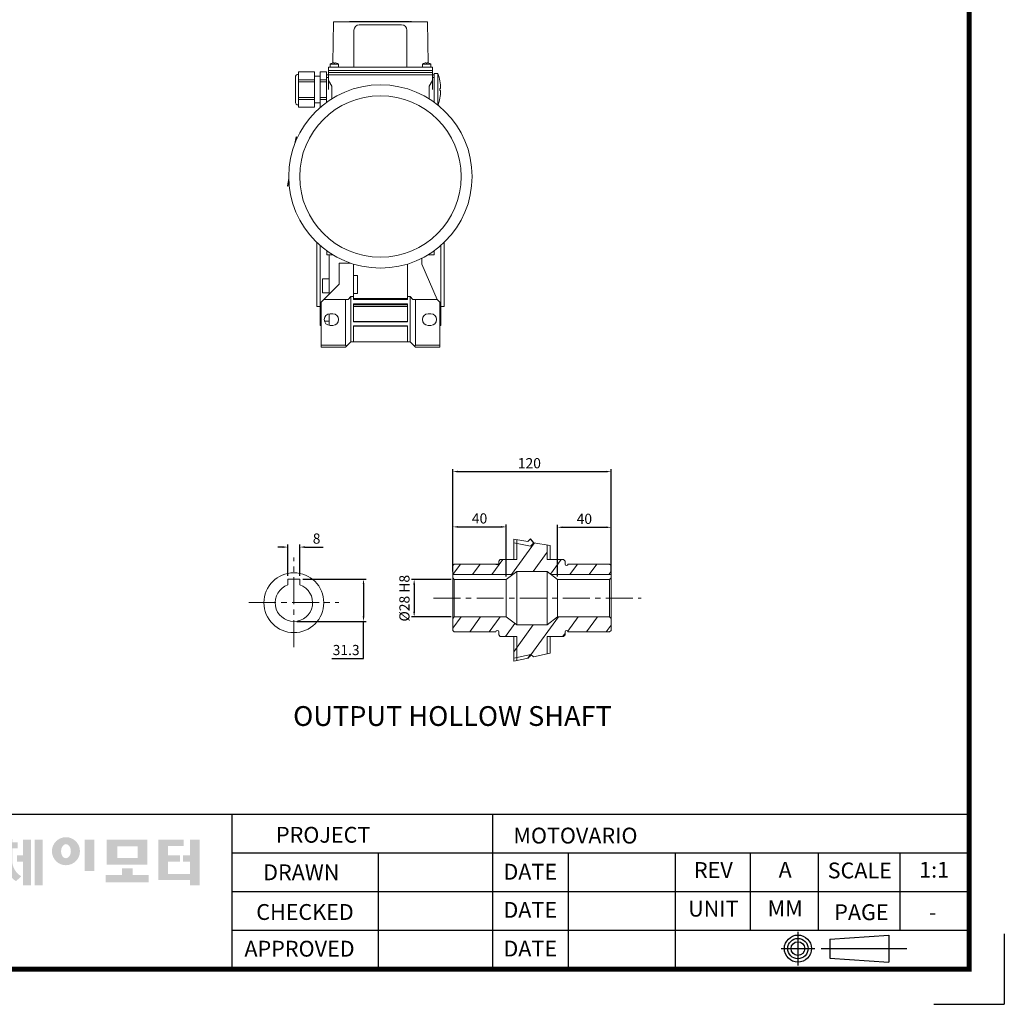
# Model space of a CAD drawing. Extents: x -84 to 2165, y 3 to 1625.
# Drawn here: x 1237 to 2165, y 3 to 932 of the extents above; entities that cross this region are included whole.
import ezdxf

# ---------------------------------------------------------------- set-up
doc = ezdxf.new("R2010")
doc.units = 0
doc.header["$MEASUREMENT"] = 0
doc.linetypes.add('CENTER', pattern=[50.8, 31.75, -6.35, 6.35, -6.35])
doc.layers.add('AM_0', color=7, linetype='Continuous', lineweight=30)
doc.styles.add('MS_PGOTHIC', font='msgothic.ttc', dxfattribs={"height": 0.2})
doc.styles.add('MX_NOTE_STANDARD', font='txt.shx', dxfattribs={"height": 3.15, "bigfont": 'extfont.shx'})
doc.dimstyles.new('MXDIMSTYLE', dxfattribs={"dimtxt": 3.15, "dimasz": 2.5, "dimexe": 1.5, "dimexo": 1, "dimgap": 1, "dimtad": 1, "dimdec": 4, "dimdsep": 46, "dimtxsty": 'MX_NOTE_STANDARD', "dimcen": 2.5, "dimadec": 0, "dimazin": 0, "dimtfac": 1, "dimtdec": 4, "dimtmove": 2, "dimatfit": 3, "dimfxl": 0, "dimtolj": 1, "dimarcsym": 0})

# ---------------------------------------------------------------- blocks, each defined once
blk = doc.blocks.new('*D257')
at = {"color": 3, "linetype": 'Continuous', "lineweight": -2}
for p, q in [((187.4, 45.8), (187.4, 157.2)), ((193.4, 154.2), (367.9, 154.2)), ((373.9, 45.8), (373.9, 157.2))]:
    blk.add_line(p, q, dxfattribs=at)
at = {"color": 3}
for points in [[(193.4, 155.2), (193.4, 153.2), (187.4, 154.2)], [(367.9, 153.2), (367.9, 155.2), (373.9, 154.2)]]:
    blk.add_solid(points, dxfattribs=at)
at = {"layer": 'DEFPOINTS', "color": 0}
for p in [(373.9, 154.2), (187.4, 42.2), (373.9, 42.2)]:
    blk.add_point(p, dxfattribs=at)
at = {"color": 3, "insert": (277.6, 164.1), "char_height": 12, "attachment_point": 5}
blk.add_mtext('\\A1;120', dxfattribs=at)
blk = doc.blocks.new('*D258')
at = {"color": 3, "linetype": 'Continuous', "lineweight": -2}
for p, q in [((185.5, 27), (138.8, 27)), ((141.8, 21), (141.8, -11.1)), ((185.5, -17.1), (138.8, -17.1))]:
    blk.add_line(p, q, dxfattribs=at)
at = {"color": 3}
for points in [[(142.8, 21), (140.8, 21), (141.8, 27)], [(140.8, -11.1), (142.8, -11.1), (141.8, -17.1)]]:
    blk.add_solid(points, dxfattribs=at)
at = {"layer": 'DEFPOINTS', "color": 0}
for p in [(189.1, 27), (141.8, -17.1), (189.1, -17.1)]:
    blk.add_point(p, dxfattribs=at)
at = {"color": 3, "insert": (130.3, 4.9), "char_height": 12, "attachment_point": 5, "rotation": 90}
blk.add_mtext('\\A1;%%C28 H8', dxfattribs=at)
blk = doc.blocks.new('*D259')
at = {"color": 3, "linetype": 'Continuous', "lineweight": -2}
for p, q in [((187.4, 36.4), (187.4, 92)), ((193.4, 89), (244.4, 89)), ((250.4, 30.6), (250.4, 92))]:
    blk.add_line(p, q, dxfattribs=at)
at = {"color": 3}
for points in [[(193.4, 90), (193.4, 88), (187.4, 89)], [(244.4, 88), (244.4, 90), (250.4, 89)]]:
    blk.add_solid(points, dxfattribs=at)
at = {"layer": 'DEFPOINTS', "color": 0}
for p in [(250.4, 89), (187.4, 32.8), (250.4, 27)]:
    blk.add_point(p, dxfattribs=at)
at = {"color": 3, "insert": (218.9, 99), "char_height": 12, "attachment_point": 5}
blk.add_mtext('\\A1;40', dxfattribs=at)
blk = doc.blocks.new('*D260')
at = {"color": 3, "linetype": 'Continuous', "lineweight": -2}
for p, q in [((310.9, 30.6), (310.9, 91.5)), ((316.9, 88.5), (367.9, 88.5)), ((373.9, 36.4), (373.9, 91.5))]:
    blk.add_line(p, q, dxfattribs=at)
at = {"color": 3}
for points in [[(316.9, 89.5), (316.9, 87.5), (310.9, 88.5)], [(367.9, 87.5), (367.9, 89.5), (373.9, 88.5)]]:
    blk.add_solid(points, dxfattribs=at)
at = {"layer": 'DEFPOINTS', "color": 0}
for p in [(373.9, 88.5), (310.9, 27), (373.9, 32.8)]:
    blk.add_point(p, dxfattribs=at)
at = {"color": 3, "insert": (342.4, 98.5), "char_height": 12, "attachment_point": 5}
blk.add_mtext('\\A1;40', dxfattribs=at)
blk = doc.blocks.new('*D261')
at = {"color": 3, "linetype": 'Continuous', "lineweight": -2}
for p, q in [((-13.1, 65.2), (-19.1, 65.2)), ((-7.1, 31.1), (-7.1, 68.2)), ((7.1, 31.1), (7.1, 68.2)), ((13.1, 65.2), (34.5, 65.2))]:
    blk.add_line(p, q, dxfattribs=at)
at = {"color": 3}
for points in [[(-13.1, 64.2), (-13.1, 66.2), (-7.1, 65.2)], [(13.1, 66.2), (13.1, 64.2), (7.1, 65.2)]]:
    blk.add_solid(points, dxfattribs=at)
at = {"layer": 'DEFPOINTS', "color": 0}
for p in [(7.1, 65.2), (-7.1, 27.5), (7.1, 27.5)]:
    blk.add_point(p, dxfattribs=at)
at = {"color": 3, "insert": (26.8, 75.2), "char_height": 12, "attachment_point": 5}
blk.add_mtext('\\A1;8', dxfattribs=at)
blk = doc.blocks.new('*D262')
at = {"color": 3, "linetype": 'Continuous', "lineweight": -2}
for p, q in [((10.7, 27.5), (85.1, 27.5)), ((82.1, 21.5), (82.1, -16.5)), ((3.6, -22.5), (85.1, -22.5)), ((82.1, -66.3), (82.1, -22.5)), ((44.6, -66.3), (82.1, -66.3))]:
    blk.add_line(p, q, dxfattribs=at)
at = {"color": 3}
for points in [[(83.1, 21.5), (81.1, 21.5), (82.1, 27.5)], [(81.1, -16.5), (83.1, -16.5), (82.1, -22.5)]]:
    blk.add_solid(points, dxfattribs=at)
at = {"layer": 'DEFPOINTS', "color": 0}
for p in [(7.1, 27.5), (0, -22.5), (82.1, -22.5)]:
    blk.add_point(p, dxfattribs=at)
at = {"color": 3, "insert": (61.6, -56.2), "char_height": 12, "attachment_point": 5}
blk.add_mtext('\\A1;31.3', dxfattribs=at)
blk = doc.blocks.new('GUIDE LINES')
at = {"linetype": 'Continuous'}
h = blk.add_hatch(color=5, dxfattribs=at)
h.dxf.hatch_style = 1
h.paths.add_polyline_path([(-854.18, 102.73), (-861.72, 102.73), (-861.72, 92.63), (-854.18, 92.63), (-830.78, 92.63), (-830.78, 97.54), (-854.18, 97.54)], flags=17)
h.paths.add_polyline_path([(-731.34, 105.98), (-738.88, 105.98), (-738.88, 92.63), (-731.34, 92.63), (-707.93, 92.63), (-707.93, 97.54), (-731.34, 97.54)], flags=17)
h.paths.add_polyline_path([(-905.95, 105.24), (-905.95, 92.63), (-897.68, 92.63), (-897.68, 105.24), (-885.14, 105.24), (-885.14, 110.16), (-918.49, 110.16), (-918.49, 105.24)])
edge = h.paths.add_edge_path(flags=16)
edge.add_arc((-852.7, 113.3), 4.35, 0, 360)
edge = h.paths.add_edge_path(flags=16)
edge.add_ellipse((-729.97, 119.15), major_axis=(0, -5.5), ratio=0.694428, start_angle=0, end_angle=360)
edge = h.paths.add_edge_path()
edge.add_arc((-729.97, 119.15), 10.91, 0, 360)
h.paths.add_polyline_path([(-789.93, 116.07), (-788.23, 116.07), (-788.23, 110.28), (-801.45, 110.28), (-801.45, 105.98), (-789.12, 105.98), (-789.12, 92.63), (-796.66, 92.63), (-796.66, 101.06), (-820.07, 101.06), (-820.07, 105.98), (-808.7, 105.98), (-808.7, 110.28), (-821.72, 110.28), (-821.72, 116.07), (-796.66, 116.07), (-796.66, 123.11), (-820.07, 123.11), (-820.07, 128.03), (-789.12, 128.03), (-789.12, 118.57)])
h.paths.add_polyline_path([(-690.06, 113.83), (-674.26, 113.83), (-674.26, 122.91), (-690.06, 122.91)], flags=16)
h.paths.add_polyline_path([(-698.16, 108.72), (-666.61, 108.72), (-666.61, 128.03), (-698.16, 128.03)])
h.paths.add_polyline_path([(-830.78, 118.95), (-826.69, 118.95), (-826.69, 114.07), (-830.78, 114.07), (-830.78, 103.86), (-838.32, 103.86), (-838.32, 128), (-830.78, 128)])
h.paths.add_polyline_path([(-754.37, 128), (-748.17, 128), (-748.17, 92.63), (-754.37, 92.63)])
h.paths.add_polyline_path([(-715.47, 128), (-707.93, 128), (-707.93, 103.86), (-715.47, 103.86)])
edge = h.paths.add_edge_path()
edge.add_arc((-761.66, 108), 14.12, 206.149, 239.64071)
edge.add_line((-768.79, 95.81), (-764.76, 99.63))
edge.add_arc((-757.62, 111.81), 14.12, 188.01238, 239.64071, ccw=False)
edge.add_line((-771.6, 109.84), (-771.6, 121.28))
edge.add_line((-771.6, 121.28), (-767.57, 121.28))
edge.add_line((-767.57, 121.28), (-767.57, 126.01))
edge.add_line((-767.57, 126.01), (-771.6, 126.01))
edge.add_line((-771.6, 126.01), (-771.6, 128.75))
edge.add_line((-771.6, 128.75), (-777.06, 128.75))
edge.add_line((-777.06, 128.75), (-777.06, 126.01))
edge.add_line((-777.06, 126.01), (-781.97, 126.01))
edge.add_line((-781.97, 126.01), (-781.97, 121.28))
edge.add_line((-781.97, 121.28), (-777.06, 121.28))
edge.add_line((-777.06, 121.28), (-777.06, 109.84))
edge.add_arc((-791.05, 111.81), 14.12, 300.35929, 351.98762, ccw=False)
edge.add_line((-783.91, 99.63), (-779.87, 95.81))
edge.add_arc((-787.01, 108), 14.12, 300.35929, 333.851)
edge = h.paths.add_edge_path()
edge.add_arc((-875.86, 117.97), 9.76, 77.82016, 107.43592)
edge.add_line((-878.78, 127.28), (-878.78, 123.76))
edge.add_line((-878.78, 123.76), (-877.03, 123.4))
edge.add_arc((-877.29, 121.64), 1.78, 17.03489, 81.48682, ccw=False)
edge.add_line((-875.59, 122.16), (-875.59, 98.62))
edge.add_arc((-877.29, 99.15), 1.78, 278.51318, 342.96511, ccw=False)
edge.add_line((-877.03, 97.39), (-878.78, 97.02))
edge.add_line((-878.78, 97.02), (-878.78, 93.5))
edge.add_arc((-875.86, 102.81), 9.76, 252.56408, 282.17984)
edge.add_arc((-874.34, 99.24), 6, 275.16543, 350.60143)
edge.add_line((-868.42, 98.26), (-868.42, 122.52))
edge.add_arc((-874.34, 121.54), 6, 9.39857, 84.83457)
edge = h.paths.add_edge_path()
edge.add_arc((-927.77, 117.97), 9.76, 72.56408, 102.17984)
edge.add_arc((-929.29, 121.54), 6, 95.16543, 170.60143)
edge.add_line((-935.21, 122.52), (-935.21, 98.26))
edge.add_arc((-929.29, 99.24), 6, 189.39857, 264.83457)
edge.add_arc((-927.77, 102.81), 9.76, 257.82016, 287.43592)
edge.add_line((-924.85, 93.5), (-924.85, 97.02))
edge.add_line((-924.85, 97.02), (-926.6, 97.39))
edge.add_arc((-926.34, 99.15), 1.78, 197.03489, 261.48682, ccw=False)
edge.add_line((-928.04, 98.62), (-928.04, 122.16))
edge.add_arc((-926.34, 121.64), 1.78, 98.51318, 162.96511, ccw=False)
edge.add_line((-926.6, 123.4), (-924.85, 123.76))
edge.add_line((-924.85, 123.76), (-924.85, 127.28))
edge = h.paths.add_edge_path()
edge.add_line((-886.41, 112.66), (-884.11, 117.02))
edge.add_arc((-883.88, 140.26), 23.24, 241.16837, 269.43558, ccw=False)
edge.add_arc((-893.48, 123.77), 4.19, 181.23045, 247.44503, ccw=False)
edge.add_line((-897.67, 123.68), (-885.84, 123.68))
edge.add_line((-885.84, 123.68), (-885.84, 128.03))
edge.add_line((-885.84, 128.03), (-917.67, 128.03))
edge.add_line((-917.67, 128.03), (-917.67, 123.68))
edge.add_line((-917.67, 123.68), (-905.96, 123.68))
edge.add_arc((-910.15, 123.77), 4.19, 292.55497, 358.76955, ccw=False)
edge.add_arc((-919.75, 140.26), 23.24, 270.56442, 298.83163, ccw=False)
edge.add_line((-919.52, 117.02), (-917.22, 112.66))
edge.add_arc((-915.12, 133.85), 21.29, 264.3446, 308.68648)
edge.add_arc((-888.51, 133.85), 21.29, 231.31352, 275.6554)
edge = h.paths.add_edge_path()
edge.add_ellipse((-852.7, 113.3), major_axis=(-12.05, 0), ratio=0.688211, start_angle=289.56736, end_angle=610.43264)
edge.add_line((-848.67, 121.12), (-841.64, 121.12))
edge.add_line((-841.64, 121.12), (-841.64, 126.64))
edge.add_line((-841.64, 126.64), (-848.15, 126.64))
edge.add_line((-848.15, 126.64), (-848.15, 128.94))
edge.add_line((-848.15, 128.94), (-855.95, 128.94))
edge.add_line((-855.95, 128.94), (-855.95, 126.64))
edge.add_line((-855.95, 126.64), (-863.4, 126.64))
edge.add_line((-863.4, 126.64), (-863.4, 121.12))
edge.add_line((-863.4, 121.12), (-856.74, 121.12))
h.paths.add_polyline_path([(-633.43, 96.61), (-650.65, 96.61), (-658.19, 96.61), (-658.19, 128.03), (-638.49, 128.03), (-638.49, 123.14), (-650.65, 123.14), (-650.65, 115.89), (-641.36, 115.89), (-641.36, 111), (-650.65, 111), (-650.65, 101.49), (-633.43, 101.49), (-633.43, 111), (-638.96, 111), (-638.96, 115.89), (-633.43, 115.89), (-633.43, 128), (-625.89, 128), (-625.89, 92.63), (-633.43, 92.63)])
h.paths.add_polyline_path([(-686.45, 100.59), (-686.45, 105.82), (-678.05, 105.82), (-678.05, 100.59), (-665.64, 100.59), (-665.64, 94.81), (-699.13, 94.81), (-699.13, 100.59)])
h.paths.add_polyline_path([(-763.28, 111), (-767.98, 111), (-767.98, 115.89), (-763.28, 115.89), (-763.28, 128), (-757.08, 128), (-757.08, 92.63), (-763.28, 92.63)])
edge = h.paths.add_edge_path()
edge.add_line((-854.18, 92.63), (-861.72, 92.63))
edge.add_line((-861.72, 92.63), (-861.72, 102.73))
edge.add_line((-861.72, 102.73), (-854.18, 102.73))
edge.add_line((-854.18, 102.73), (-854.18, 97.54))
edge.add_line((-854.18, 97.54), (-830.78, 97.54))
edge.add_line((-830.78, 97.54), (-830.78, 92.63))
edge.add_line((-830.78, 92.63), (-856.47, 92.63))
edge.add_line((-731.34, 92.63), (-738.88, 92.63))
edge.add_line((-738.88, 92.63), (-738.88, 105.98))
edge.add_line((-738.88, 105.98), (-731.34, 105.98))
edge.add_line((-731.34, 105.98), (-731.34, 97.54))
edge.add_line((-731.34, 97.54), (-707.93, 97.54))
edge.add_line((-707.93, 97.54), (-707.93, 92.63))
edge.add_line((-707.93, 92.63), (-733.63, 92.63))
blk.add_line((-600.84, 147.78), (-1015.47, 147.78), dxfattribs=at)
at = {"ltscale": 0.1}
for p, q in [((-27.41, 147.78), (-600.84, 147.78)), ((-600.84, 147.78), (-600.84, 27.41)), ((-398.05, 147.78), (-398.05, 27.41)), ((-27.41, 117.69), (-600.84, 117.69)), ((-486.97, 117.69), (-486.97, 27.41)), ((-339.32, 117.69), (-339.32, 27.41)), ((-256.11, 117.69), (-256.11, 27.41)), ((-197.79, 117.69), (-197.79, 57.5)), ((-144.69, 117.69), (-144.69, 57.5)), ((-81.14, 117.69), (-81.14, 57.5)), ((-27.41, 87.59), (-600.84, 87.59)), ((-27.41, 57.5), (-600.84, 57.5)), ((-160.55, 56.53), (-160.55, 30.21)), ((-135.61, 50.74), (-89.71, 53.89)), ((-89.71, 53.89), (-89.71, 32.84)), ((-135.61, 50.74), (-135.61, 36)), ((-173.71, 43.37), (-147.39, 43.37)), ((-142.56, 43.37), (-75.94, 43.37)), ((-135.61, 36), (-89.71, 32.84))]:
    blk.add_line(p, q, dxfattribs=at)
at = {"color": 8, "linetype": 'Continuous'}
for p in [(0, 54.82), (0, 54.82), (-54.82, 0)]:
    blk.add_line(p, (0, 0), dxfattribs=at)
at = {"linetype": 'Continuous', "const_width": 3.98, "flags": 128}
blk.add_lwpolyline([(-1818.25, 1303.15), (-1818.25, 27.41), (-27.41, 27.41), (-27.41, 1303.15)], close=True, dxfattribs=at)
at = {"ltscale": 0.1}
for radius in [10.53, 7.93, 5.32]:
    blk.add_circle((-160.55, 43.37), radius, dxfattribs=at)
at = {"ltscale": 25.4}
for s, insert, char_height, width, attachment_point in [('PROJECT', (-566.57, 138.08), 12.308, 152.7931, 1), ('DRAWN', (-576.56, 108.88), 12.308, 82.3239, 1), ('{\\T0.95;DATE}', (-368.78, 109.32), 12.3084, 139.6257, 2), ('{\\T0.95;REV}', (-226.33, 110.65), 12.3084, 139.6257, 2), ('A', (-170.46, 110.87), 12.31, 139.6257, 2), ('{\\T0.9;SCALE}', (-112.42, 110.33), 12.3084, 87.8115, 2), ('{\\T0.95;1:1}', (-54.6, 110.87), 12.3084, 39.6752, 2), ('{\\T0.9;CHECKED}', (-581.94, 77.99), 12.3084, 139.6257, 1), ('{\\T0.95;DATE}', (-368.78, 79.63), 12.3084, 139.6257, 2), ('{\\T0.95;UNIT}', (-226.33, 80.57), 12.3084, 139.6257, 2), ('MM', (-170.46, 80.79), 12.308, 139.6257, 2), ('{\\T0.95;PAGE}', (-111.14, 77.84), 12.3084, 77.9712, 2), ('{\\T0.95;-}', (-55.77, 77.84), 12.308, 77.9712, 2), ('{\\T0.95;APPROVED}', (-591.11, 49.43), 12.3084, 139.6257, 1), ('{\\T0.95;DATE}', (-368.78, 49.53), 12.3084, 139.6257, 2)]:
    blk.add_mtext(s, dxfattribs=dict(at, insert=insert, char_height=char_height, width=width, attachment_point=attachment_point))
at = {"color": 4, "ltscale": 25.4, "insert": (-381.87, 137.45), "char_height": 12.3084, "width": 329.4584, "attachment_point": 1}
blk.add_mtext('{\\T0.95;MOTOVARIO}', dxfattribs=at)
blk = doc.blocks.new('GUIDE LINES1')
at = {"color": 3, "linetype": 'Continuous'}
blk.add_blockref('GUIDE LINES', (0, 0), dxfattribs=at)
blk = doc.blocks.new('OUTPUT 075 P')
at = {"linetype": 'Continuous', "lineweight": 13, "ltscale": 30}
h = blk.add_hatch(dxfattribs=at)
h.set_pattern_fill('ANSI31-Metric', color=256, scale=5.854464, angle=9)
h.set_pattern_definition([(54, (457.267, -9470.533), (-15.037946, 10.925707), [])])
h.paths.add_polyline_path([(278.9, 74.8), (275.8, 71.6), (262.8, 73.8), (262.7, 73.8), (262.7, 50.5), (259.2, 50.5), (250.4, 50.5), (243.3, 50.5), (241.6, 48.7), (241.6, 45.2, -1), (238, 45.2), (189.1, 45.2), (187.4, 43.4), (187.4, 32.8), (258.1, 32.8), (262.7, 36.3), (298.5, 36.3), (303.2, 32.8), (373.9, 32.8), (373.9, 43.4), (372.2, 45.2), (323.7, 45.2), (323.1, 44.6, -0.002388), (323.1, 44.6, -0.84034), (319.7, 45.2), (319.7, 48.7), (317.9, 50.5), (310.9, 50.5), (302.1, 50.5), (298.5, 50.5), (298.5, 67.6), (298.5, 67.6), (282.9, 70.3), (278.9, 66.3)])
h.paths.add_polyline_path([(282.5, -64.1), (298.5, -60.6), (298.5, -40.1), (302.1, -40.1), (310.9, -40.1), (316.5, -40.1), (319.7, -36.8), (319.7, -34.8, -1), (323.2, -34.8), (372.2, -34.8), (373.9, -33), (373.9, -18.9), (372.2, -17.1), (310.9, -17.1), (298.5, -26.5), (262.7, -26.5), (250.4, -17.1), (189.1, -17.1), (187.4, -18.9), (187.4, -33), (189.1, -34.8), (238, -34.8, -1), (241.6, -34.8), (241.6, -38.3), (243.3, -40.1), (250.4, -40.1), (259.2, -40.1), (259.2, -69.4), (276.3, -65.7), (276.3, -65.7), (279.1, -62.9), (279.2, -61.6)])
at = {"linetype": 'Continuous', "lineweight": 13}
for p, q in [((259.2, 74.4), (259.2, 50.5)), ((259.2, 74.4), (275.8, 71.6)), ((262.7, 73.8), (262.7, 50.5)), ((275.8, 71.6), (278.9, 74.8)), ((278.9, 66.3), (282.9, 70.3)), ((282.9, 70.3), (302.1, 67)), ((298.5, 67.6), (298.5, 50.5)), ((302.1, 67), (302.1, 50.5)), ((243.3, 50.5), (241.6, 48.7)), ((241.6, 48.7), (241.6, 45.2)), ((243.3, 50.5), (250.4, 50.5)), ((250.4, 50.5), (262.7, 50.5)), ((298.5, 50.5), (310.9, 50.5)), ((310.9, 50.5), (317.9, 50.5)), ((317.9, 50.5), (319.7, 48.7)), ((319.7, 48.7), (319.7, 45.2)), ((187.4, 43.4), (189.1, 45.2)), ((187.4, 43.4), (187.4, 28.8)), ((189.1, 45.2), (238, 45.2)), ((250.4, 27), (262.7, 36.3)), ((262.7, 36.3), (298.5, 36.3)), ((262.7, 36.3), (262.7, -26.5)), ((298.5, 36.3), (310.9, 27)), ((298.5, 36.3), (298.5, -26.5)), ((323.1, 44.6), (323.7, 45.2)), ((323.2, 45.2), (372.2, 45.2)), ((372.2, 45.2), (373.9, 43.4)), ((373.9, 43.4), (373.9, 28.8)), ((-7.1, 27.5), (-7.1, 20.5)), ((-7.1, 27.5), (7.1, 27.5)), ((7.1, 27.5), (7.1, 20.5)), ((187.4, 32.8), (258.1, 32.8)), ((189.1, 27), (187.4, 28.8)), ((187.4, 28.8), (187.4, -18.9)), ((189.1, 27), (250.4, 27)), ((189.1, 27), (189.1, -17.1)), ((250.4, 27), (250.4, -17.1)), ((303.2, 32.8), (373.9, 32.8)), ((310.9, 27), (372.2, 27)), ((310.9, 27), (310.9, -17.1)), ((372.2, 27), (373.9, 28.8)), ((372.2, 27), (372.2, -17.1)), ((373.9, 28.8), (373.9, 25.2)), ((373.9, 25.2), (373.9, -15.4)), ((35, -0.4), (35.3, -0.2)), ((189.1, -17.1), (187.4, -18.9)), ((187.4, -18.9), (187.4, -33)), ((189.1, -17.1), (250.4, -17.1)), ((250.4, -17.1), (262.7, -26.5)), ((310.9, -17.1), (298.5, -26.5)), ((310.9, -17.1), (372.2, -17.1)), ((372.2, -17.1), (373.9, -18.9)), ((373.9, -15.4), (373.9, -18.9)), ((373.9, -18.9), (373.9, -33)), ((187.4, -33), (189.1, -34.8)), ((189.1, -34.8), (238, -34.8)), ((241.6, -34.8), (241.6, -38.3)), ((262.7, -26.5), (298.5, -26.5)), ((319.7, -34.8), (319.7, -38.3)), ((323.2, -34.8), (372.2, -34.8)), ((373.9, -33), (372.2, -34.8)), ((243.3, -40.1), (241.6, -38.3)), ((243.3, -40.1), (250.4, -40.1)), ((250.4, -40.1), (262.7, -40.1)), ((259.2, -40.1), (259.2, -69.4)), ((262.7, -40.1), (262.7, -68.5)), ((298.5, -40.1), (298.5, -60.7)), ((298.5, -40.1), (310.9, -40.1)), ((302.1, -40.1), (302.1, -59.8)), ((310.9, -40.1), (317.9, -40.1)), ((316.5, -40.1), (319.7, -36.8)), ((319.7, -38.3), (317.9, -40.1)), ((259.2, -69.4), (276.3, -65.7)), ((279.2, -61.6), (282.5, -64.1)), ((282.5, -64.1), (302.1, -59.8))]:
    blk.add_line(p, q, dxfattribs=at)
at = {"color": 3, "linetype": 'Continuous', "lineweight": 13, "ltscale": 30}
for p, q in [((278.9, 66.3), (259.2, 70.3)), ((279.2, -61.6), (259.2, -65.8))]:
    blk.add_line(p, q, dxfattribs=at)
at = {"color": 3, "linetype": 'Continuous'}
for p, q in [((282.9, 70.3), (278.9, 74.8)), ((238, 45.2), (241.6, 45.2)), ((276.3, -65.7), (279.2, -61.6))]:
    blk.add_line(p, q, dxfattribs=at)
at = {"color": 1, "linetype": 'CENTER', "lineweight": 13}
for p, q in [((0, -52.9), (0, 52.9)), ((-52.9, 0), (52.9, 0)), ((164.7, 4.9), (409.3, 4.9))]:
    blk.add_line(p, q, dxfattribs=at)
at = {"linetype": 'Continuous', "lineweight": 13}
blk.add_circle((0, -0.4), 35.3, dxfattribs=at)
for centre, radius, start, end in [((321.5, 45.2), 1.76, 180, 0), ((0, -0.4), 22.1, 108.6629, 71.3371), ((239.8, -34.8), 1.76, 0, 180), ((321.5, -34.8), 1.76, 0, 180)]:
    blk.add_arc(centre, radius, start, end, dxfattribs=at)
at = {"lineweight": 13, "style": 'MS_PGOTHIC', "width": 1.007218}
blk.add_text('OUTPUT HOLLOW SHAFT', height=23.33, dxfattribs=at).set_placement((-0.9, -145.7))
at = {"color": 3, "linetype": 'Continuous'}
dim = blk.add_linear_dim(base=(373.9, 154.2), p1=(187.4, 42.2), p2=(373.9, 42.2), text='120', dimstyle='MXDIMSTYLE', override={"dimscale": 1.2, "dimtxt": 10, "dimasz": 5, "dimexe": 2.5, "dimexo": 3, "dimgap": 3, "dimtoh": 1, "dimdec": 0, "dimzin": 9, "dimtxsty": 'Standard', "dimcen": 0, "dimclrd": 3, "dimclre": 3, "dimclrt": 3, "dimtdec": 0, "dimtofl": 0, "dimtmove": 0, "dimtfill": 0, "dimtzin": 0}, dxfattribs=at)
dim.commit()
dim.dimension.update_dxf_attribs({"geometry": '*D257', "text_midpoint": (277.6, 154.2), "dimtype": 160})
for base, p1, p2, text, picture, middle in [((250.4, 89), (187.4, 32.8), (250.4, 27), '40', '*D259', (218.9, 99)), ((373.9, 88.5), (310.9, 27), (373.9, 32.8), '40', '*D260', (342.4, 98.5)), ((7.1, 65.2), (-7.1, 27.5), (7.1, 27.5), '8', '*D261', (26.8, 75.2))]:
    dim = blk.add_linear_dim(base=base, p1=p1, p2=p2, text=text, dimstyle='MXDIMSTYLE', override={"dimscale": 1.2, "dimtxt": 10, "dimasz": 5, "dimexe": 2.5, "dimexo": 3, "dimgap": 3, "dimtoh": 1, "dimdec": 0, "dimzin": 9, "dimtxsty": 'Standard', "dimcen": 0, "dimclrd": 3, "dimclre": 3, "dimclrt": 3, "dimtdec": 0, "dimtofl": 0, "dimtmove": 0, "dimtfill": 0, "dimtzin": 0}, dxfattribs=at)
    dim.commit()
    dim.dimension.update_dxf_attribs({"geometry": picture, "text_midpoint": middle})
for base, p1, p2, text, picture, middle in [((82.1, -22.5), (7.1, 27.5), (0, -22.5), '31.3', '*D262', (61.6, -66.3)), ((141.8, -17.1), (189.1, 27), (189.1, -17.1), '%%C28 H8', '*D258', (141.8, 4.9))]:
    dim = blk.add_linear_dim(base=base, p1=p1, p2=p2, angle=90, text=text, dimstyle='MXDIMSTYLE', override={"dimscale": 1.2, "dimtxt": 10, "dimasz": 5, "dimexe": 2.5, "dimexo": 3, "dimgap": 3, "dimtoh": 1, "dimdec": 0, "dimzin": 9, "dimtxsty": 'Standard', "dimcen": 0, "dimclrd": 3, "dimclre": 3, "dimclrt": 3, "dimtdec": 0, "dimtofl": 0, "dimtmove": 0, "dimtfill": 0, "dimtzin": 0}, dxfattribs=at)
    dim.commit()
    dim.dimension.update_dxf_attribs({"geometry": picture, "text_midpoint": middle, "dimtype": 160})

msp = doc.modelspace()

# ---------------------------------------------------------------- linework, layer by layer
at = {"color": 3, "linetype": 'Continuous', "lineweight": 13}
msp.add_circle((1577.17, 783.93), 76.16, dxfattribs=at)
at = {"layer": 'AM_0', "lineweight": 13}
for p, q in [((1532.92, 929.93), (1532.24, 890.98)), ((1532.92, 929.93), (1621.42, 929.93)), ((1555.19, 930.03), (1547.85, 930.03)), ((1547.85, 930.03), (1547.85, 929.93)), ((1549.53, 930.03), (1549.53, 929.93)), ((1550.76, 930.03), (1550.76, 929.93)), ((1552.27, 930.03), (1552.27, 929.93)), ((1553.5, 930.03), (1553.5, 929.93)), ((1555.19, 930.03), (1555.19, 929.93)), ((1555.49, 930.03), (1555.49, 929.93)), ((1596.95, 930.03), (1555.49, 930.03)), ((1555.76, 930.03), (1555.76, 929.93)), ((1557.32, 930.03), (1557.32, 929.93)), ((1560.28, 930.03), (1560.28, 929.93)), ((1562.01, 930.03), (1562.01, 929.93)), ((1562.25, 929.93), (1562.25, 930.03)), ((1564.24, 930.03), (1564.24, 929.93)), ((1566.26, 930.03), (1566.26, 929.93)), ((1568.26, 930.03), (1568.26, 929.93)), ((1568.52, 930.03), (1568.52, 929.93)), ((1570.08, 930.03), (1570.08, 929.93)), ((1573.04, 930.03), (1573.04, 929.93)), ((1574.77, 930.03), (1574.77, 929.93)), ((1575.01, 929.93), (1575.01, 930.03)), ((1577.2, 930.03), (1577.2, 929.93)), ((1578.08, 930.03), (1578.08, 929.93)), ((1578.08, 930.03), (1578.08, 929.93)), ((1578.36, 930.03), (1578.36, 929.93)), ((1579.33, 930.03), (1579.33, 929.93)), ((1579.33, 930.03), (1579.33, 929.93)), ((1579.61, 930.03), (1579.61, 929.93)), ((1580.08, 930.03), (1580.08, 929.93)), ((1580.08, 930.03), (1580.08, 929.93)), ((1581.54, 930.03), (1581.54, 929.93)), ((1581.65, 930.03), (1581.65, 929.93)), ((1581.95, 930.03), (1581.95, 929.93)), ((1582.18, 930.03), (1582.18, 929.93)), ((1583.03, 930.03), (1583.03, 929.93)), ((1583.26, 930.03), (1583.26, 929.93)), ((1583.55, 930.03), (1583.55, 929.93)), ((1583.77, 930.03), (1583.77, 929.93)), ((1583.77, 930.03), (1583.77, 929.93)), ((1584.05, 930.03), (1584.05, 929.93)), ((1584.34, 930.03), (1584.34, 929.93)), ((1584.72, 930.03), (1584.72, 929.93)), ((1584.9, 930.03), (1584.9, 929.93)), ((1585.15, 930.03), (1585.15, 929.93)), ((1585.47, 930.03), (1585.47, 929.93)), ((1585.61, 930.03), (1585.61, 929.93)), ((1585.61, 930.03), (1585.61, 929.93)), ((1586.25, 930.03), (1586.25, 929.93)), ((1586.26, 930.03), (1586.26, 929.93)), ((1586.54, 930.03), (1586.54, 929.93)), ((1587.18, 930.03), (1587.18, 929.93)), ((1588.15, 930.03), (1588.15, 929.93)), ((1588.25, 930.03), (1588.25, 929.93)), ((1588.65, 930.03), (1588.65, 929.93)), ((1589.55, 930.03), (1589.55, 929.93)), ((1590.05, 929.93), (1590.05, 930.03)), ((1590.19, 930.03), (1590.19, 929.93)), ((1590.37, 930.03), (1590.37, 929.93)), ((1590.41, 930.03), (1590.41, 929.93)), ((1590.41, 930.03), (1590.41, 929.93)), ((1590.69, 930.03), (1590.69, 929.93)), ((1591.59, 930.03), (1591.59, 929.93)), ((1591.74, 930.03), (1591.74, 929.93)), ((1592.29, 930.03), (1592.29, 929.93)), ((1592.82, 930.03), (1592.82, 929.93)), ((1592.82, 930.03), (1592.82, 929.93)), ((1593.1, 930.03), (1593.1, 929.93)), ((1593.63, 930.03), (1593.63, 929.93)), ((1593.93, 930.03), (1593.93, 929.93)), ((1594.46, 930.03), (1594.46, 929.93)), ((1594.46, 930.03), (1594.46, 929.93)), ((1594.74, 930.03), (1594.74, 929.93)), ((1595.05, 930.03), (1595.05, 929.93)), ((1595.15, 930.03), (1595.15, 929.93)), ((1595.55, 930.03), (1595.55, 929.93)), ((1596.45, 930.03), (1596.45, 929.93)), ((1596.95, 929.93), (1596.95, 930.03)), ((1597.13, 930.03), (1597.13, 929.93)), ((1601.91, 930.03), (1597.13, 930.03)), ((1597.15, 930.03), (1597.15, 929.93)), ((1597.15, 930.03), (1597.15, 929.93)), ((1597.79, 930.03), (1597.79, 929.93)), ((1597.79, 930.03), (1597.79, 929.93)), ((1598.08, 930.03), (1598.08, 929.93)), ((1598.72, 930.03), (1598.72, 929.93)), ((1598.95, 930.03), (1598.95, 929.93)), ((1599.05, 930.03), (1599.05, 929.93)), ((1599.05, 930.03), (1599.05, 929.93)), ((1599.33, 930.03), (1599.33, 929.93)), ((1599.69, 930.03), (1599.69, 929.93)), ((1599.79, 930.03), (1599.79, 929.93)), ((1600.19, 930.03), (1600.19, 929.93)), ((1601.09, 930.03), (1601.09, 929.93)), ((1601.59, 929.93), (1601.59, 930.03)), ((1601.91, 930.03), (1601.91, 929.93)), ((1603.88, 930.03), (1601.95, 930.03)), ((1601.95, 930.03), (1601.95, 929.93)), ((1601.95, 930.03), (1601.95, 929.93)), ((1602.23, 930.03), (1602.23, 929.93)), ((1603.19, 930.03), (1603.19, 929.93)), ((1603.49, 930.03), (1603.49, 929.93)), ((1603.64, 930.03), (1603.64, 929.93)), ((1603.88, 929.93), (1603.88, 930.03)), ((1604.48, 930.03), (1606.5, 930.03)), ((1604.48, 930.03), (1604.48, 929.93)), ((1606.5, 929.93), (1606.5, 930.03)), ((1622.1, 890.98), (1621.42, 929.93)), ((1552.17, 921.93), (1552.17, 886.93)), ((1597.17, 926.93), (1557.17, 926.93)), ((1602.17, 886.93), (1602.17, 921.93)), ((1499.92, 849.23), (1499.92, 882.63)), ((1499.92, 882.63), (1514.92, 882.63)), ((1514.92, 849.23), (1514.92, 882.63)), ((1520.42, 849.23), (1520.42, 882.63)), ((1526.42, 882.63), (1520.42, 882.63)), ((1526.42, 879.93), (1526.42, 882.63)), ((1528.22, 886.93), (1528.17, 883.93)), ((1528.2, 881.93), (1528.17, 883.93)), ((1528.17, 883.93), (1626.17, 883.93)), ((1528.22, 886.93), (1626.12, 886.93)), ((1537.67, 889.93), (1529.67, 889.93)), ((1529.67, 889.93), (1529.67, 886.93)), ((1531.67, 890.88), (1531.67, 890.9)), ((1533.17, 890.88), (1533.17, 891.15)), ((1534.17, 891.15), (1534.17, 890.88)), ((1535.67, 890.9), (1535.67, 890.88)), ((1537.67, 886.93), (1537.67, 889.93)), ((1624.67, 889.93), (1616.67, 889.93)), ((1616.67, 889.93), (1616.67, 886.93)), ((1618.67, 890.88), (1618.67, 890.9)), ((1620.17, 890.88), (1620.17, 891.15)), ((1621.17, 891.15), (1621.17, 890.88)), ((1622.67, 890.9), (1622.67, 890.88)), ((1624.67, 886.93), (1624.67, 889.93)), ((1626.12, 886.93), (1626.17, 883.93)), ((1626.14, 881.93), (1626.17, 883.93)), ((1496.92, 854.43), (1496.92, 877.43)), ((1514.92, 875.21), (1499.92, 875.21)), ((1499.92, 873.35), (1514.92, 873.35)), ((1520.42, 878.43), (1514.92, 878.43)), ((1520.42, 875.21), (1526.42, 875.21)), ((1526.42, 873.35), (1520.42, 873.35)), ((1627.92, 879.93), (1526.42, 879.93)), ((1526.42, 879.93), (1526.42, 879.79)), ((1526.42, 853.92), (1526.42, 879.79)), ((1528.17, 877.46), (1526.42, 877.46)), ((1528.17, 881.93), (1528.17, 879.93)), ((1528.17, 881.93), (1626.17, 881.93)), ((1528.17, 879.93), (1528.17, 865.93)), ((1531.17, 869.24), (1528.17, 874.43)), ((1529.67, 879.93), (1624.67, 879.93)), ((1626.17, 874.43), (1623.17, 869.24)), ((1626.17, 881.93), (1626.17, 879.93)), ((1626.17, 879.93), (1626.17, 865.93)), ((1627.92, 877.46), (1626.17, 877.46)), ((1631.42, 880.93), (1627.92, 880.93)), ((1627.92, 880.93), (1627.92, 879.93)), ((1627.92, 879.93), (1627.92, 879.68)), ((1627.92, 879.68), (1627.92, 853.92)), ((1631.42, 880.93), (1631.42, 851.24)), ((1531.17, 857.13), (1531.17, 869.24)), ((1623.17, 869.24), (1623.17, 857.13)), ((1633.3, 866.93), (1633.91, 866.93)), ((1633.91, 864.93), (1633.3, 864.93)), ((1514.92, 858.51), (1499.92, 858.51)), ((1499.92, 856.65), (1514.92, 856.65)), ((1520.42, 858.51), (1526.42, 858.51)), ((1526.42, 856.65), (1520.42, 856.65)), ((1514.92, 849.23), (1499.92, 849.23)), ((1514.92, 853.43), (1520.42, 853.43)), ((1520.42, 849.23), (1520.52, 849.23)), ((1497.63, 821.25), (1496.56, 815.17)), ((1498.13, 821.17), (1497.46, 817.4)), ((1497.63, 821.25), (1498.13, 821.17)), ((1490.74, 782.15), (1489.47, 774.97)), ((1489.47, 774.97), (1489.96, 774.88)), ((1490.82, 779.74), (1489.96, 774.88)), ((1517.17, 721.69), (1517.17, 661.43)), ((1520.17, 718.93), (1520.17, 643.43)), ((1634.17, 718.93), (1634.17, 643.43)), ((1637.17, 721.69), (1637.17, 661.43)), ((1526.6, 713.81), (1526.67, 709.93)), ((1532.48, 709.93), (1526.67, 709.93)), ((1528.67, 672.93), (1528.67, 709.93)), ((1616.17, 701.28), (1616.17, 706.78)), ((1627.67, 709.93), (1621.86, 709.93)), ((1627.67, 709.93), (1627.74, 713.81)), ((1549.02, 702.19), (1538.17, 702.19)), ((1538.17, 682.43), (1538.17, 702.19)), ((1551.67, 667.93), (1551.67, 701.33)), ((1602.67, 667.93), (1602.67, 701.33)), ((1630.67, 667.93), (1616.17, 701.28)), ((1551.67, 690.52), (1555.67, 690.52)), ((1555.67, 690.52), (1555.67, 673.44)), ((1521.17, 665.43), (1538.17, 682.43)), ((1528.67, 687.3), (1522.67, 687.3)), ((1522.67, 687.3), (1522.67, 674.3)), ((1522.67, 674.3), (1528.67, 674.3)), ((1528.67, 673.44), (1529.18, 673.44)), ((1549.17, 670.78), (1546.67, 667.93)), ((1551.67, 670.78), (1549.17, 670.78)), ((1549.17, 670.78), (1549.17, 627.93)), ((1551.67, 673.44), (1555.67, 673.44)), ((1602.67, 668.87), (1551.67, 668.87)), ((1602.67, 670.78), (1605.17, 670.78)), ((1605.17, 670.78), (1607.67, 667.93)), ((1605.17, 670.78), (1605.17, 627.93)), ((1517.17, 661.43), (1520.17, 661.43)), ((1520.17, 660.27), (1521.17, 660.27)), ((1521.17, 665.43), (1521.17, 622.93)), ((1546.67, 667.93), (1523.67, 667.93)), ((1544.17, 667.93), (1544.17, 624.93)), ((1602.67, 667.93), (1551.67, 667.93)), ((1551.67, 646.93), (1551.67, 663.93)), ((1602.67, 663.93), (1551.67, 663.93)), ((1551.67, 662.83), (1602.67, 662.83)), ((1602.67, 661.27), (1551.67, 661.27)), ((1602.67, 646.93), (1602.67, 663.93)), ((1630.67, 667.93), (1607.67, 667.93)), ((1610.17, 667.93), (1610.17, 624.93)), ((1630.67, 667.93), (1633.17, 665.43)), ((1633.17, 665.43), (1633.17, 622.93)), ((1633.17, 660.27), (1634.17, 660.27)), ((1634.17, 661.43), (1637.17, 661.43)), ((1528.67, 654.34), (1528.67, 643.52)), ((1532.17, 654.43), (1529.67, 654.43)), ((1622.17, 654.43), (1624.67, 654.43)), ((1520.17, 643.43), (1521.17, 643.43)), ((1528.67, 647.53), (1524.35, 647.53)), ((1529.67, 643.43), (1532.17, 643.43)), ((1602.67, 647.27), (1551.67, 647.27)), ((1602.67, 646.93), (1551.67, 646.93)), ((1602.67, 642.93), (1551.67, 642.93)), ((1551.67, 627.93), (1551.67, 642.93)), ((1602.67, 642.62), (1551.67, 642.62)), ((1602.67, 627.93), (1602.67, 642.93)), ((1624.67, 643.43), (1622.17, 643.43)), ((1633.17, 643.43), (1634.17, 643.43)), ((1544.17, 624.93), (1521.17, 624.93)), ((1544.17, 622.93), (1521.17, 622.93)), ((1549.17, 627.93), (1544.17, 622.93)), ((1545.17, 623.93), (1544.17, 624.93)), ((1605.17, 627.93), (1549.17, 627.93)), ((1610.17, 622.93), (1605.17, 627.93)), ((1609.17, 623.93), (1610.17, 624.93)), ((1610.17, 624.93), (1633.17, 624.93)), ((1610.17, 622.93), (1633.17, 622.93))]:
    msp.add_line(p, q, dxfattribs=at)
msp.add_circle((1577.17, 783.93), 86.45, dxfattribs=at)
for centre, radius, start, end in [((1557.17, 921.93), 5, 90, 180), ((1597.17, 921.93), 5, 0, 90), ((1533.67, 884.19), 7, 106.60155, 124.8499), ((1533.67, 884.19), 6.98, 94.10655, 106.6453), ((1533.67, 884.19), 6.71, 85.72546, 94.27454), ((1533.67, 884.19), 6.98, 73.3547, 85.89345), ((1533.67, 884.19), 7, 55.1501, 73.39845), ((1620.67, 884.19), 7, 106.60155, 124.8499), ((1620.67, 884.19), 6.98, 94.10655, 106.6453), ((1620.67, 884.19), 6.71, 85.72546, 94.27454), ((1620.67, 884.19), 6.98, 73.3547, 85.89345), ((1620.67, 884.19), 7, 55.1501, 73.39845), ((1499.92, 877.43), 3, 90, 180), ((1587.67, 865.93), 46.25, 1.23892, 18.92464), ((1587.67, 865.93), 46.25, 341.39294, 358.76108), ((1587.67, 865.93), 45.64, 358.74445, 1.25555), ((1499.92, 854.43), 3, 180, 270), ((1529.67, 648.93), 5.5, 90, 270), ((1532.17, 648.93), 5.5, 270, 90), ((1622.17, 648.93), 5.5, 90, 270), ((1624.67, 648.93), 5.5, 270, 90)]:
    msp.add_arc(centre, radius, start, end, dxfattribs=at)

# ---------------------------------------------------------------- block references
at = {"color": 3, "linetype": 'Continuous', "xscale": 1.212257933568001, "yscale": 1.212257933568001, "zscale": 1.212257933568001}
msp.add_blockref('GUIDE LINES1', (2165.48, 3), dxfattribs=at)
at = {"lineweight": -3, "xscale": 0.8, "yscale": 0.8, "zscale": 0.8}
msp.add_blockref('OUTPUT 075 P', (1495.52, 382.18), dxfattribs=at)

doc.saveas('drawing.dxf')
